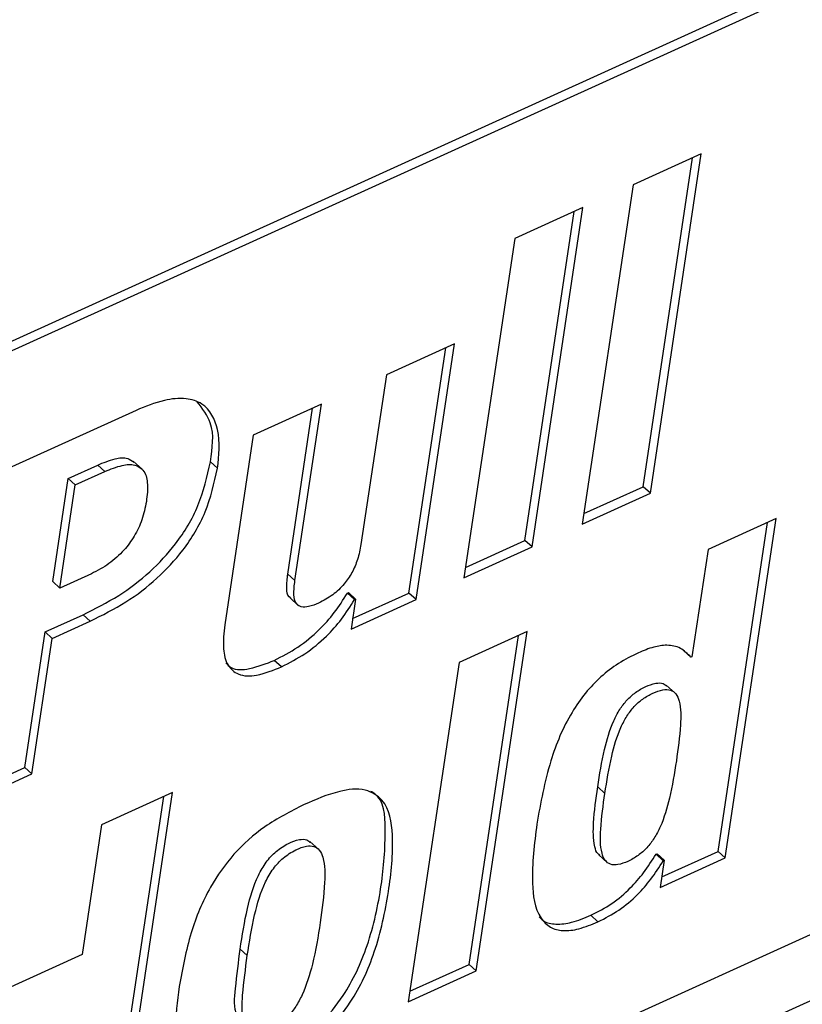
# Paper-space layout 'SHEET 2' of a CAD drawing. Units: inches. Extents: x 0.1 to 10.8, y 0.2 to 8.4.
# Drawn here: x 9 to 9.1, y 6.2 to 6.3 of the extents above; entities that cross this region are included whole.
import ezdxf

# ---------------------------------------------------------------- set-up
doc = ezdxf.new("R2010")
doc.units = ezdxf.units.IN
doc.header["$MEASUREMENT"] = 0

psp = doc.layouts.new('SHEET 2')

# ---------------------------------------------------------------- linework, layer by layer
at = {"color": 7, "linetype": 'Continuous', "lineweight": 25}
for p, q in [((8.84703856, 6.22692515), (9.31197652, 6.43796622)), ((8.84781933, 6.22621573), (9.31275729, 6.43725694)), ((9.28408551, 6.32119743), (8.84330014, 6.12111942)), ((8.83616309, 6.11072366), (9.2870114, 6.31536941)), ((9.05742568, 6.30870642), (9.05001885, 6.30534441)), ((9.05188211, 6.27176884), (9.05742568, 6.30870642)), ((9.05110134, 6.27247811), (9.05647361, 6.30827434)), ((9.05001885, 6.30534441), (9.04447528, 6.26840684)), ((9.04454417, 6.30285932), (9.03713733, 6.29949732)), ((9.0382198, 6.26663102), (9.04359206, 6.30242725)), ((9.03900057, 6.26592175), (9.04454417, 6.30285932)), ((9.03713733, 6.29949732), (9.03159377, 6.26255975)), ((9.0305648, 6.28802929), (9.02315796, 6.28466715)), ((9.0256069, 6.26090595), (9.02961269, 6.28759707)), ((9.02638767, 6.26019654), (9.0305648, 6.28802929)), ((9.02315796, 6.28466715), (9.02038618, 6.26619836)), ((8.99591722, 6.28078698), (8.98239166, 6.27464758)), ((9.01607349, 6.28145152), (9.00866666, 6.27808937)), ((9.01241211, 6.26296704), (9.01512138, 6.2810193)), ((9.01319288, 6.26225777), (9.01607349, 6.28145152)), ((9.00866666, 6.27808937), (9.00556884, 6.25744833)), ((8.98851636, 6.27338098), (8.99173723, 6.27484294)), ((8.99251804, 6.27413367), (8.99173723, 6.27484294)), ((8.9965855, 6.27438124), (8.99560955, 6.27526798)), ((9.00477523, 6.2744905), (9.00399446, 6.27519978)), ((8.98683147, 6.26215422), (8.98851636, 6.27338098)), ((8.98929716, 6.27267171), (8.98851636, 6.27338098)), ((8.98929716, 6.27267171), (8.99251804, 6.27413367)), ((8.98761224, 6.26144495), (8.98929716, 6.27267171)), ((9.04464658, 6.26954819), (9.05110134, 6.27247811)), ((9.05188211, 6.27176884), (9.05110134, 6.27247811)), ((9.04447528, 6.26840684), (9.05188211, 6.27176884)), ((9.06557217, 6.26901682), (9.05816533, 6.26565482)), ((9.06002858, 6.23207925), (9.06557217, 6.26901682)), ((9.05924781, 6.23278852), (9.06462008, 6.26858475)), ((9.03159377, 6.26255975), (9.03900057, 6.26592175)), ((9.03176507, 6.2637011), (9.0382198, 6.26663102)), ((9.03900057, 6.26592175), (9.0382198, 6.26663102)), ((9.05816533, 6.26565482), (9.05641069, 6.25396327)), ((8.99104735, 6.26300414), (8.98761224, 6.26144495)), ((9.01319288, 6.26225777), (9.01241211, 6.26296704)), ((8.98761224, 6.26144495), (8.98683147, 6.26215422)), ((9.01262573, 6.26041111), (9.01360168, 6.25952452)), ((9.0189042, 6.26090111), (9.01901163, 6.26094995)), ((9.01968497, 6.26019184), (9.0189042, 6.26090111)), ((9.01979244, 6.26024068), (9.01901163, 6.26094995)), ((9.01947451, 6.25812225), (9.0256069, 6.26090595)), ((9.02638767, 6.26019654), (9.0256069, 6.26090595)), ((9.01979244, 6.26024068), (9.0193032, 6.25698091)), ((9.0193032, 6.25698091), (9.02638767, 6.26019654)), ((9.01968497, 6.26019184), (9.01979244, 6.26024068)), ((8.98600864, 6.25667159), (8.99014151, 6.25854758)), ((8.99092228, 6.25783816), (8.99014151, 6.25854758)), ((8.98678941, 6.25596232), (8.99092228, 6.25783816)), ((8.98379583, 6.24192736), (8.98600864, 6.25667159)), ((8.98678941, 6.25596232), (8.98600864, 6.25667159)), ((9.03846927, 6.25671456), (9.03106243, 6.25335242)), ((9.0321449, 6.22048626), (9.03751716, 6.25628234)), ((9.03292567, 6.21977684), (9.03846927, 6.25671456)), ((8.9845766, 6.24121809), (8.98678941, 6.25596232)), ((9.05630388, 6.25391473), (9.05552311, 6.254624)), ((9.05641069, 6.25396327), (9.05630388, 6.25391473)), ((9.01173404, 6.25287077), (9.01095324, 6.25358004)), ((9.03106243, 6.25335242), (9.02551887, 6.21641484)), ((9.05459472, 6.25000273), (9.05361874, 6.25088932)), ((8.97684806, 6.23771001), (8.9845766, 6.24121809)), ((8.97701936, 6.23885136), (8.98379583, 6.24192736)), ((8.9845766, 6.24121809), (8.98379583, 6.24192736)), ((8.99987838, 6.23919763), (8.99214987, 6.23568955)), ((8.99433481, 6.20226006), (8.99987838, 6.23919763)), ((9.04692795, 6.23910039), (9.04614718, 6.23980967)), ((8.99355404, 6.20296933), (8.99892631, 6.23876541)), ((8.99214987, 6.23568955), (8.99003012, 6.22156542)), ((9.01580334, 6.2329805), (9.01482736, 6.23386709)), ((9.05249847, 6.23247319), (9.05260594, 6.23252188)), ((9.05327924, 6.23176392), (9.05249847, 6.23247319)), ((9.05338671, 6.23181261), (9.05260594, 6.23252188)), ((9.05311542, 6.23000497), (9.05924781, 6.23278852)), ((9.06002858, 6.23207925), (9.05924781, 6.23278852)), ((9.04625832, 6.23242274), (9.0472343, 6.23153615)), ((9.05294412, 6.22886347), (9.06002858, 6.23207925)), ((9.05338671, 6.23181261), (9.05294412, 6.22886347)), ((9.05327924, 6.23176392), (9.05338671, 6.23181261)), ((9.04618015, 6.22511882), (9.04539938, 6.22582824)), ((9.00801671, 6.22143812), (9.00723594, 6.22214739)), ((8.99003012, 6.22156542), (8.98101287, 6.21747244)), ((9.02551887, 6.21641484), (9.03292567, 6.21977684)), ((9.02569017, 6.21755634), (9.0321449, 6.22048626)), ((9.03292567, 6.21977684), (9.0321449, 6.22048626))]:
    psp.add_line(p, q, dxfattribs=at)
for points, knots in [([(9.00477523, 6.2744905), (9.0049383, 6.27589473), (9.00522702, 6.27838093), (9.00365812, 6.28148784), (9.00116384, 6.28221567), (8.9986649, 6.28191566), (8.99692447, 6.28120073), (8.99591722, 6.28078698)], [0, 0, 0, 0, 0.283008422, 0.5010704, 0.622496047, 0.781523404, 1, 1, 1, 1]), ([(9.00399446, 6.27519978), (9.00421616, 6.27666906), (9.00458038, 6.27908288), (9.00313396, 6.28098299), (9.00256796, 6.28172651)], [0, 0, 0, 0, 0.608692111, 1, 1, 1, 1]), ([(8.99173723, 6.27484294), (8.99234566, 6.27508943), (8.99337009, 6.27550445), (8.99486215, 6.27573786), (8.99545013, 6.27529024), (8.99566451, 6.27512703)], [0, 0, 0, 0, 0.481673326, 0.811010892, 1, 1, 1, 1]), ([(8.99014151, 6.25854758), (8.9914568, 6.25920714), (8.99404263, 6.26050383), (8.99745504, 6.2631162), (9.00046108, 6.26635594), (9.00290876, 6.2703847), (9.00362946, 6.27358101), (9.00399446, 6.27519978)], [0, 0, 0, 0, 0.195182131, 0.383725696, 0.567096516, 0.780756119, 1, 1, 1, 1]), ([(8.99092228, 6.25783816), (8.99223758, 6.25849771), (8.99482345, 6.2597944), (8.99823577, 6.26240694), (9.00124186, 6.26564666), (9.00368953, 6.26967543), (9.00441023, 6.27287174), (9.00477523, 6.2744905)], [0, 0, 0, 0, 0.195181362, 0.383728122, 0.567098221, 0.780756982, 1, 1, 1, 1]), ([(8.99251804, 6.27413367), (8.99313345, 6.27438792), (8.99416965, 6.27481601), (8.99569032, 6.27499385), (8.99688169, 6.27428429), (8.9972497, 6.27270241), (8.9971123, 6.27155582), (8.99703117, 6.27087888)], [0, 0, 0, 0, 0.2535816412, 0.4269646916, 0.5585531935, 0.7393688962, 1, 1, 1, 1]), ([(8.99703117, 6.27087888), (8.996893, 6.27020326), (8.99662396, 6.26888773), (8.99576537, 6.2670936), (8.99456927, 6.26546363), (8.99300434, 6.26402879), (8.99170014, 6.26334593), (8.99104735, 6.26300414)], [0, 0, 0, 0, 0.200042243, 0.389513153, 0.573032918, 0.786288872, 1, 1, 1, 1]), ([(9.02038618, 6.26619836), (9.02027963, 6.26564716), (9.02007427, 6.26458485), (9.01944803, 6.26312583), (9.01855517, 6.26180302), (9.01734075, 6.26063526), (9.01630332, 6.26009109), (9.01577708, 6.25981506)], [0, 0, 0, 0, 0.204337306, 0.393813532, 0.574352545, 0.784090466, 1, 1, 1, 1]), ([(9.01275736, 6.260363), (9.01269611, 6.26040057), (9.01235014, 6.2606128), (9.0122768, 6.26167134), (9.01236083, 6.26247599), (9.01241211, 6.26296704)], [0, 0, 0, 0, 0.077354531, 0.436946199, 1, 1, 1, 1]), ([(9.01577708, 6.25981506), (9.01542417, 6.25966814), (9.01482574, 6.25941901), (9.01392304, 6.25930576), (9.01319939, 6.25981005), (9.01302967, 6.26092729), (9.01313103, 6.26175354), (9.01319288, 6.26225777)], [0, 0, 0, 0, 0.225383713, 0.382182746, 0.506692975, 0.698955555, 1, 1, 1, 1]), ([(9.01095324, 6.25358004), (9.01182002, 6.25402738), (9.01358563, 6.25493859), (9.01574832, 6.2567548), (9.01756101, 6.25874988), (9.01845083, 6.26017499), (9.0189042, 6.26090111)], [0, 0, 0, 0, 0.265916353, 0.541662963, 0.766469475, 1, 1, 1, 1]), ([(9.01173404, 6.25287077), (9.01260081, 6.25331811), (9.0143664, 6.25422933), (9.01652909, 6.25604553), (9.01834178, 6.2580406), (9.0192316, 6.25946572), (9.01968497, 6.26019184)], [0, 0, 0, 0, 0.265914216, 0.541661629, 0.766468795, 1, 1, 1, 1]), ([(9.00556884, 6.25744833), (9.00547066, 6.25657757), (9.00530389, 6.25509848), (9.0056999, 6.25307782), (9.00712078, 6.2518132), (9.00936854, 6.25189159), (9.01085837, 6.25250829), (9.01173404, 6.25287077)], [0, 0, 0, 0, 0.244269189, 0.414918927, 0.549279566, 0.735079161, 1, 1, 1, 1]), ([(9.05630388, 6.25391473), (9.05594568, 6.25428233), (9.05523056, 6.25501622), (9.05369741, 6.25530623), (9.05212954, 6.25504556), (9.05113108, 6.25463043), (9.05057449, 6.25439902)], [0, 0, 0, 0, 0.241492588, 0.482122195, 0.711311189, 1, 1, 1, 1]), ([(9.05057449, 6.25439902), (9.04984349, 6.25403225), (9.04839476, 6.25330539), (9.04645639, 6.25181412), (9.04474511, 6.25002408), (9.04269869, 6.24706194), (9.04069841, 6.24227362), (9.03993914, 6.23805874), (9.03952115, 6.23573839)], [0, 0, 0, 0, 0.107989766, 0.214018036, 0.321610101, 0.434407996, 0.688633569, 1, 1, 1, 1]), ([(9.00567256, 6.25330607), (9.00585367, 6.25312055), (9.00651278, 6.25244534), (9.00862446, 6.25264396), (9.01009116, 6.25323352), (9.01095324, 6.25358004)], [0, 0, 0, 0, 0.13508272, 0.49162842, 1, 1, 1, 1]), ([(9.04614718, 6.23980967), (9.04636524, 6.24116601), (9.04675689, 6.24360211), (9.04758586, 6.24643734), (9.04850171, 6.2482123), (9.04929594, 6.24926888), (9.05025464, 6.25012248), (9.05133456, 6.25073407), (9.05233666, 6.25109812), (9.05322355, 6.25116674), (9.05356108, 6.25087388), (9.05368628, 6.25076525)], [0, 0, 0, 0, 0.2733938257, 0.4910355457, 0.5837021462, 0.6694604327, 0.7524800876, 0.8376085788, 0.9134842956, 0.9679090803, 1, 1, 1, 1]), ([(9.04692795, 6.23910039), (9.04714605, 6.2404567), (9.04753776, 6.2428928), (9.04836661, 6.24572794), (9.04928255, 6.24750313), (9.05007645, 6.24855929), (9.05103637, 6.24941437), (9.05211184, 6.25002052), (9.05312757, 6.25040123), (9.05406081, 6.25043349), (9.05474578, 6.24993037), (9.05524189, 6.24858991), (9.05518525, 6.24608816), (9.05488873, 6.24393141), (9.05471022, 6.24263297)], [0, 0, 0, 0, 0.181560955, 0.326107889, 0.387649116, 0.444603131, 0.499738359, 0.556274113, 0.606666424, 0.642809539, 0.673996543, 0.711643983, 0.826399012, 1, 1, 1, 1]), ([(9.05471022, 6.24263297), (9.05449218, 6.24127667), (9.05410031, 6.2388391), (9.05326701, 6.23600127), (9.05234223, 6.23422321), (9.05153825, 6.23316235), (9.05056421, 6.2323017), (9.04948434, 6.23169422), (9.04847267, 6.23131418), (9.04755078, 6.23129064), (9.04687922, 6.23180094), (9.04639468, 6.2331427), (9.04645243, 6.23564419), (9.04674929, 6.23780186), (9.04692795, 6.23910039)], [0, 0, 0, 0, 0.181418077, 0.326047531, 0.387787691, 0.445111946, 0.500823755, 0.558169334, 0.607669227, 0.643208983, 0.674147163, 0.71177151, 0.826537924, 1, 1, 1, 1]), ([(9.00901059, 6.20931083), (9.01032493, 6.20997571), (9.01284822, 6.21125215), (9.01604375, 6.21391734), (9.01900224, 6.21757691), (9.02134863, 6.22267561), (9.02270976, 6.22900668), (9.0231305, 6.23423459), (9.02292845, 6.23850136), (9.02161663, 6.23922824), (9.02147256, 6.23930807)], [0, 0, 0, 0, 0.123162303, 0.236448073, 0.345892285, 0.515026543, 0.703518531, 0.875892066, 0.986369858, 1, 1, 1, 1]), ([(9.00979136, 6.20860156), (9.01110566, 6.20926639), (9.01362888, 6.21054273), (9.01682493, 6.21320859), (9.0197812, 6.21686534), (9.02214094, 6.22198099), (9.02344442, 6.22823885), (9.02404303, 6.23369263), (9.02343399, 6.23813723), (9.02067972, 6.23978098), (9.01756036, 6.23933634), (9.01544712, 6.23842537), (9.0141857, 6.23788161)], [0, 0, 0, 0, 0.099386862, 0.190803772, 0.279120705, 0.415605026, 0.56771023, 0.706808512, 0.795959501, 0.843699881, 0.906702525, 1, 1, 1, 1]), ([(9.04638694, 6.23237038), (9.04631965, 6.23241449), (9.04601091, 6.23261684), (9.0456557, 6.2339057), (9.0456486, 6.23632381), (9.04595986, 6.23849999), (9.04614718, 6.23980967)], [0, 0, 0, 0, 0.0311797791, 0.1430438609, 0.4842654501, 1, 1, 1, 1]), ([(9.0141857, 6.23788161), (9.01272508, 6.23713393), (9.00992621, 6.23570122), (9.00646423, 6.23259719), (9.00368909, 6.22868861), (9.0016541, 6.22378195), (9.0009695, 6.22004118), (9.00060987, 6.21807612)], [0, 0, 0, 0, 0.194866413, 0.373406871, 0.54767157, 0.762387668, 1, 1, 1, 1]), ([(9.03952115, 6.23573839), (9.03925513, 6.23363213), (9.03882667, 6.23023979), (9.03931366, 6.2261163), (9.04093429, 6.2244174), (9.04247397, 6.22405286), (9.04427114, 6.22432627), (9.04549375, 6.22483385), (9.04618015, 6.22511882)], [0, 0, 0, 0, 0.375234505, 0.604350214, 0.68607102, 0.768720478, 0.870155786, 1, 1, 1, 1]), ([(9.00723594, 6.22214739), (9.00746699, 6.22362937), (9.0078921, 6.22635601), (9.00883139, 6.22957052), (9.01001067, 6.23161417), (9.01111265, 6.23282587), (9.01238262, 6.23363966), (9.01350695, 6.23407878), (9.01442502, 6.23414473), (9.01476523, 6.23385774), (9.01489775, 6.23374595)], [0, 0, 0, 0, 0.286680392, 0.527454057, 0.633540899, 0.734741263, 0.837550645, 0.917295174, 0.967784986, 1, 1, 1, 1]), ([(9.00801671, 6.22143812), (9.00824773, 6.22292006), (9.00867278, 6.22564663), (9.00961239, 6.22886153), (9.01079111, 6.23090449), (9.01189466, 6.23211812), (9.01315916, 6.23292517), (9.01429787, 6.23338192), (9.01525596, 6.23341383), (9.01594229, 6.23292508), (9.01649048, 6.23155), (9.01647058, 6.22883981), (9.01615458, 6.22648967), (9.01596016, 6.22504373)], [0, 0, 0, 0, 0.188334782, 0.346511125, 0.416204913, 0.482688527, 0.550230471, 0.602617219, 0.635786518, 0.665330211, 0.701672255, 0.816452718, 1, 1, 1, 1]), ([(9.04539938, 6.22582824), (9.0461786, 6.22622655), (9.04774169, 6.22702556), (9.04964256, 6.22865924), (9.05123379, 6.23049047), (9.05206404, 6.2317921), (9.05249847, 6.23247319)], [0, 0, 0, 0, 0.265034132, 0.531651464, 0.754933885, 1, 1, 1, 1]), ([(9.04618015, 6.22511882), (9.04695936, 6.22551719), (9.04852243, 6.22631631), (9.05042334, 6.22794996), (9.05201456, 6.2297812), (9.05284481, 6.23108283), (9.05327924, 6.23176392)], [0, 0, 0, 0, 0.265039479, 0.531654871, 0.754935668, 1, 1, 1, 1]), ([(9.01596016, 6.22504373), (9.01571027, 6.2235229), (9.01527025, 6.22084499), (9.01432787, 6.21776903), (9.01334654, 6.21592014), (9.01254107, 6.214866), (9.01155449, 6.21399265), (9.01040179, 6.21337261), (9.00923588, 6.21296564), (9.00812065, 6.21327639), (9.00735052, 6.21481299), (9.0074965, 6.21761434), (9.00782292, 6.22001364), (9.00801671, 6.22143812)], [0, 0, 0, 0, 0.192908154, 0.339675943, 0.39982624, 0.453998072, 0.504935449, 0.563266292, 0.617655274, 0.655529777, 0.695669222, 0.819318293, 1, 1, 1, 1]), ([(9.03979549, 6.22566031), (9.0399288, 6.22551268), (9.04038288, 6.22500985), (9.04171295, 6.22478488), (9.04348328, 6.22502732), (9.04471043, 6.22554026), (9.04539938, 6.22582824)], [0, 0, 0, 0, 0.098628295, 0.335934167, 0.627178595, 1, 1, 1, 1]), ([(9.00741194, 6.2141276), (9.0072352, 6.21437625), (9.00647815, 6.21544128), (9.00676559, 6.21837805), (9.00706072, 6.2207432), (9.00723594, 6.22214739)], [0, 0, 0, 0, 0.110119389, 0.471676164, 1, 1, 1, 1]), ([(9.00060987, 6.21807612), (9.00040777, 6.21647641), (9.00005745, 6.2137036), (9.00018565, 6.21006117), (9.00150735, 6.2074753), (9.00393587, 6.20675447), (9.00670443, 6.2072626), (9.00865197, 6.20810735), (9.00979136, 6.20860156)], [0, 0, 0, 0, 0.251434901, 0.435820093, 0.567236014, 0.668843427, 0.806260208, 1, 1, 1, 1])]:
    psp.add_open_spline(points, degree=3, knots=knots, dxfattribs=at)

doc.saveas('drawing.dxf')
